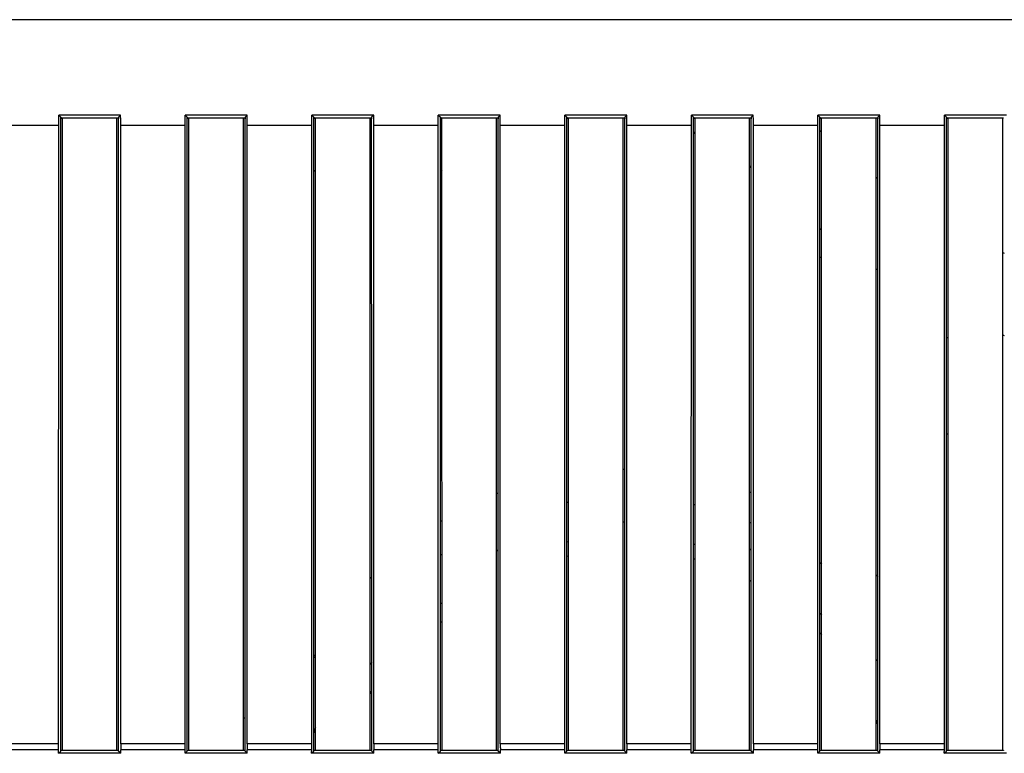
# Model space of a CAD drawing. Extents: x -93 to 60, y -16 to 55.
# Drawn here: x 18 to 32, y -1 to 9 of the extents above; entities that cross this region are included whole.
import ezdxf

# ---------------------------------------------------------------- set-up
doc = ezdxf.new("R2010")
doc.units = 0
doc.header["$LTSCALE"] = 16.335
doc.layers.get('0').update_dxf_attribs({"linetype": 'CONTINUOUS'})

msp = doc.modelspace()

# ---------------------------------------------------------------- linework, layer by layer
at = {"color": 9, "linetype": 'CONTINUOUS'}
for p, q in [((47.223, 9.111), (-17.671, 9.111)), ((18.835, 7.606), (17.917, 7.606)), ((20.635, 7.606), (19.717, 7.606)), ((22.435, 7.606), (21.517, 7.606)), ((24.235, 7.606), (23.317, 7.606)), ((26.035, 7.606), (25.117, 7.606)), ((27.835, 7.606), (26.917, 7.606)), ((29.635, 7.606), (28.717, 7.606)), ((31.435, 7.606), (30.517, 7.606)), ((18.834, -1.194), (17.917, -1.194)), ((20.634, -1.194), (19.717, -1.194)), ((22.434, -1.194), (21.517, -1.194)), ((24.234, -1.194), (23.317, -1.194)), ((26.034, -1.194), (25.117, -1.194)), ((27.834, -1.194), (26.917, -1.194)), ((29.634, -1.194), (28.717, -1.194)), ((31.434, -1.194), (30.517, -1.194)), ((18.834, -1.284), (17.918, -1.284)), ((20.634, -1.284), (19.718, -1.284)), ((22.434, -1.284), (21.518, -1.284)), ((24.234, -1.284), (23.318, -1.284)), ((26.034, -1.284), (25.118, -1.284)), ((27.834, -1.284), (26.918, -1.284)), ((29.634, -1.284), (28.718, -1.284)), ((31.434, -1.284), (30.518, -1.284))]:
    msp.add_line(p, q, dxfattribs=at)
at = {"color": 7, "linetype": 'CONTINUOUS'}
for p, q in [((19.716, 7.752), (18.835, 7.752)), ((18.835, 7.752), (18.864, 7.722)), ((18.864, 7.722), (18.864, 7.699)), ((18.876, 7.711), (18.875, 7.71)), ((19.676, 7.711), (18.876, 7.711)), ((19.677, 7.71), (19.676, 7.711)), ((19.716, 7.752), (19.687, 7.722)), ((19.687, 7.722), (19.687, 7.699)), ((21.516, 7.752), (20.635, 7.752)), ((20.635, 7.752), (20.664, 7.722)), ((20.664, 7.722), (20.664, 7.699)), ((20.676, 7.711), (20.675, 7.71)), ((21.476, 7.711), (20.676, 7.711)), ((21.477, 7.71), (21.476, 7.711)), ((21.516, 7.752), (21.487, 7.722)), ((21.487, 7.722), (21.487, 7.699)), ((23.316, 7.752), (22.435, 7.752)), ((22.435, 7.752), (22.464, 7.722)), ((22.464, 7.722), (22.464, 7.699)), ((22.476, 7.711), (22.475, 7.71)), ((23.276, 7.711), (22.476, 7.711)), ((23.277, 7.71), (23.276, 7.711)), ((23.316, 7.752), (23.287, 7.722)), ((23.287, 7.722), (23.287, 7.699)), ((25.116, 7.752), (24.235, 7.752)), ((24.235, 7.752), (24.264, 7.722)), ((24.264, 7.722), (24.264, 7.699)), ((24.276, 7.711), (24.275, 7.71)), ((25.076, 7.711), (24.276, 7.711)), ((25.077, 7.71), (25.076, 7.711)), ((25.116, 7.752), (25.087, 7.722)), ((25.087, 7.722), (25.087, 7.699)), ((26.916, 7.752), (26.035, 7.752)), ((26.035, 7.752), (26.064, 7.722)), ((26.064, 7.722), (26.064, 7.699)), ((26.076, 7.711), (26.075, 7.71)), ((26.876, 7.711), (26.076, 7.711)), ((26.877, 7.71), (26.876, 7.711)), ((26.916, 7.752), (26.887, 7.722)), ((26.887, 7.722), (26.887, 7.699)), ((28.716, 7.752), (27.835, 7.752)), ((27.835, 7.752), (27.864, 7.722)), ((27.864, 7.722), (27.864, 7.699)), ((27.876, 7.711), (27.875, 7.71)), ((28.676, 7.711), (27.876, 7.711)), ((28.677, 7.71), (28.676, 7.711)), ((28.716, 7.752), (28.687, 7.722)), ((28.687, 7.722), (28.687, 7.699)), ((30.516, 7.752), (29.635, 7.752)), ((29.635, 7.752), (29.664, 7.722)), ((29.664, 7.722), (29.664, 7.699)), ((29.676, 7.711), (29.675, 7.71)), ((30.476, 7.711), (29.676, 7.711)), ((30.477, 7.71), (30.476, 7.711)), ((30.516, 7.752), (30.487, 7.722)), ((30.487, 7.722), (30.487, 7.699)), ((32.316, 7.752), (31.435, 7.752)), ((31.435, 7.752), (31.464, 7.722)), ((31.464, 7.722), (31.464, 7.699)), ((31.476, 7.711), (31.475, 7.71)), ((32.276, 7.711), (31.476, 7.711)), ((32.277, 7.71), (32.276, 7.711)), ((31.488, 3.211), (31.464, 3.211)), ((18.833, -1.331), (18.864, -1.301)), ((19.718, -1.331), (18.833, -1.331)), ((18.864, -1.301), (18.864, -1.277)), ((18.876, -1.289), (18.874, -1.288)), ((19.676, -1.289), (18.876, -1.289)), ((19.677, -1.288), (19.676, -1.289)), ((19.688, -1.301), (19.688, -1.277)), ((19.718, -1.331), (19.688, -1.301)), ((20.633, -1.331), (20.664, -1.301)), ((21.518, -1.331), (20.633, -1.331)), ((20.664, -1.301), (20.664, -1.277)), ((20.676, -1.289), (20.674, -1.288)), ((21.476, -1.289), (20.676, -1.289)), ((21.477, -1.288), (21.476, -1.289)), ((21.488, -1.301), (21.488, -1.277)), ((21.518, -1.331), (21.488, -1.301)), ((22.433, -1.331), (22.464, -1.301)), ((23.318, -1.331), (22.433, -1.331)), ((22.464, -1.301), (22.464, -1.277)), ((22.476, -1.289), (22.474, -1.288)), ((23.276, -1.289), (22.476, -1.289)), ((23.277, -1.288), (23.276, -1.289)), ((23.288, -1.301), (23.288, -1.277)), ((23.318, -1.331), (23.288, -1.301)), ((24.233, -1.331), (24.264, -1.301)), ((25.118, -1.331), (24.233, -1.331)), ((24.264, -1.301), (24.264, -1.277)), ((24.276, -1.289), (24.274, -1.288)), ((25.076, -1.289), (24.276, -1.289)), ((25.077, -1.288), (25.076, -1.289)), ((25.088, -1.301), (25.088, -1.277)), ((25.118, -1.331), (25.088, -1.301)), ((26.033, -1.331), (26.064, -1.301)), ((26.918, -1.331), (26.033, -1.331)), ((26.064, -1.301), (26.064, -1.277)), ((26.076, -1.289), (26.074, -1.288)), ((26.876, -1.289), (26.076, -1.289)), ((26.877, -1.288), (26.876, -1.289)), ((26.888, -1.301), (26.888, -1.277)), ((26.918, -1.331), (26.888, -1.301)), ((27.833, -1.331), (27.864, -1.301)), ((28.718, -1.331), (27.833, -1.331)), ((27.864, -1.301), (27.864, -1.277)), ((27.876, -1.289), (27.874, -1.288)), ((28.676, -1.289), (27.876, -1.289)), ((28.677, -1.288), (28.676, -1.289)), ((28.688, -1.301), (28.688, -1.277)), ((28.718, -1.331), (28.688, -1.301)), ((29.633, -1.331), (29.664, -1.301)), ((30.518, -1.331), (29.633, -1.331)), ((29.664, -1.301), (29.664, -1.277)), ((29.676, -1.289), (29.674, -1.288)), ((30.476, -1.289), (29.676, -1.289)), ((30.477, -1.288), (30.476, -1.289)), ((30.488, -1.301), (30.488, -1.277)), ((30.518, -1.331), (30.488, -1.301)), ((31.433, -1.331), (31.464, -1.301)), ((32.318, -1.331), (31.433, -1.331)), ((31.464, -1.301), (31.464, -1.277)), ((31.476, -1.289), (31.474, -1.288)), ((32.276, -1.289), (31.476, -1.289)), ((32.277, -1.288), (32.276, -1.289))]:
    msp.add_line(p, q, dxfattribs=at)
for centre, radius, start, end in [((23.376, 8.461), 1.75, 238.571, 239.4823), ((23.376, 8.461), 1.75, 300.5176, 301.429), ((26.891, -2.289), 5, 90.0314, 90.3024), ((26.891, -2.289), 5, 68.9234, 69.2139), ((26.891, -2.289), 5, 111.1576, 111.446), ((26.891, -2.289), 4.6, 100.0679, 100.3679), ((26.891, -2.289), 4.6, 77.4805, 77.7786), ((26.891, -2.289), 5, 121.3881, 121.712), ((26.891, -2.289), 4.6, 66.9854, 67.3073), ((26.891, -2.289), 4.05, 101.4454, 101.7875), ((26.891, -2.289), 4.05, 75.7492, 76.0955), ((26.891, -2.289), 4.6, 124.4724, 124.84), ((26.891, -2.289), 4.6, 52.526, 52.8915), ((26.891, -2.289), 5, 136.1478, 136.5338), ((26.891, -2.289), 5, 43.956, 44.3484), ((26.891, -2.289), 4.05, 130.0263, 130.4638), ((26.891, -2.289), 4.05, 46.2915, 46.7575), ((26.891, -2.289), 5, 151.7859, 152.368), ((26.891, -2.289), 4.05, 152.8831, 153.645), ((21.891, -2.289), 1.515, 105.4375, 106.3837), ((26.891, -2.289), 4.6, 163.2268, 164.3725)]:
    msp.add_arc(centre, radius, start, end, dxfattribs=at)
at = {"color": 9, "linetype": 'CONTINUOUS'}
for radius, start, end in [(4.25, 90.0429, 90.3618), (4.25, 115.1169, 115.4658), (4.25, 64.9769, 65.3259), (3.85, 102.0494, 102.4096), (3.85, 74.983, 75.3505), (3.85, 62.1556, 62.5552), (3.85, 132.5562, 133.0453), (3.85, 43.3882, 43.9154), (4.25, 32.1816, 32.7542), (4.25, 147.9833, 148.6198), (3.85, 20.8287, 21.7774)]:
    msp.add_arc((26.891, -2.289), radius, start, end, dxfattribs=at)
at = {"color": 7, "linetype": 'CONTINUOUS'}
for points, knots in [([(18.835, 7.606), (18.835, 7.622), (18.835, 7.654), (18.835, 7.703), (18.835, 7.735), (18.835, 7.752)], [0, 0, 0, 0, 0.328234, 0.661705, 1, 1, 1, 1]), ([(19.717, 7.606), (19.717, 7.622), (19.717, 7.654), (19.717, 7.703), (19.716, 7.735), (19.716, 7.752)], [0, 0, 0, 0, 0.328234, 0.661705, 1, 1, 1, 1]), ([(20.635, 7.606), (20.635, 7.622), (20.635, 7.654), (20.635, 7.703), (20.635, 7.735), (20.635, 7.752)], [0, 0, 0, 0, 0.328234, 0.661705, 1, 1, 1, 1]), ([(21.517, 7.606), (21.517, 7.622), (21.517, 7.654), (21.517, 7.703), (21.516, 7.735), (21.516, 7.752)], [0, 0, 0, 0, 0.328234, 0.661705, 1, 1, 1, 1]), ([(22.435, 7.606), (22.435, 7.622), (22.435, 7.654), (22.435, 7.703), (22.435, 7.735), (22.435, 7.752)], [0, 0, 0, 0, 0.328234, 0.661705, 1, 1, 1, 1]), ([(23.317, 7.606), (23.317, 7.622), (23.317, 7.654), (23.317, 7.703), (23.316, 7.735), (23.316, 7.752)], [0, 0, 0, 0, 0.328234, 0.661705, 1, 1, 1, 1]), ([(24.235, 7.606), (24.235, 7.622), (24.235, 7.654), (24.235, 7.703), (24.235, 7.735), (24.235, 7.752)], [0, 0, 0, 0, 0.328234, 0.661705, 1, 1, 1, 1]), ([(25.117, 7.606), (25.117, 7.622), (25.117, 7.654), (25.117, 7.703), (25.116, 7.735), (25.116, 7.752)], [0, 0, 0, 0, 0.328234, 0.661705, 1, 1, 1, 1]), ([(26.035, 7.606), (26.035, 7.622), (26.035, 7.654), (26.035, 7.703), (26.035, 7.735), (26.035, 7.752)], [0, 0, 0, 0, 0.328234, 0.661705, 1, 1, 1, 1]), ([(26.917, 7.606), (26.917, 7.622), (26.917, 7.654), (26.917, 7.703), (26.916, 7.735), (26.916, 7.752)], [0, 0, 0, 0, 0.328234, 0.661705, 1, 1, 1, 1]), ([(27.835, 7.606), (27.835, 7.622), (27.835, 7.654), (27.835, 7.703), (27.835, 7.735), (27.835, 7.752)], [0, 0, 0, 0, 0.328234, 0.661705, 1, 1, 1, 1]), ([(28.717, 7.606), (28.717, 7.622), (28.717, 7.654), (28.717, 7.703), (28.716, 7.735), (28.716, 7.752)], [0, 0, 0, 0, 0.328234, 0.661705, 1, 1, 1, 1]), ([(29.635, 7.606), (29.635, 7.622), (29.635, 7.654), (29.635, 7.703), (29.635, 7.735), (29.635, 7.752)], [0, 0, 0, 0, 0.328234, 0.661705, 1, 1, 1, 1]), ([(30.517, 7.606), (30.517, 7.622), (30.517, 7.654), (30.517, 7.703), (30.516, 7.735), (30.516, 7.752)], [0, 0, 0, 0, 0.328234, 0.661705, 1, 1, 1, 1]), ([(31.435, 7.606), (31.435, 7.622), (31.435, 7.654), (31.435, 7.703), (31.435, 7.735), (31.435, 7.752)], [0, 0, 0, 0, 0.328234, 0.661705, 1, 1, 1, 1]), ([(18.834, -1.194), (18.834, -0.222), (18.834, 1.728), (18.835, 4.662), (18.835, 6.623), (18.835, 7.606)], [0, 0, 0, 0, 0.331448, 0.664795, 1, 1, 1, 1]), ([(18.864, -1.194), (18.864, -0.198), (18.864, 1.8), (18.864, 4.734), (18.864, 6.671), (18.864, 7.606)], [0, 0, 0, 0, 0.339652, 0.681145, 1, 1, 1, 1]), ([(18.888, -1.194), (18.888, -0.232), (18.888, 1.731), (18.887, 4.664), (18.887, 6.635), (18.887, 7.606)], [0, 0, 0, 0, 0.328075, 0.668994, 1, 1, 1, 1]), ([(19.664, -1.194), (19.664, -0.232), (19.664, 1.731), (19.664, 4.664), (19.664, 6.635), (19.664, 7.606)], [0, 0, 0, 0, 0.328075, 0.668994, 1, 1, 1, 1]), ([(19.688, -1.194), (19.688, -0.198), (19.688, 1.8), (19.687, 4.734), (19.687, 6.671), (19.687, 7.606)], [0, 0, 0, 0, 0.339652, 0.681145, 1, 1, 1, 1]), ([(19.717, -1.194), (19.717, -0.222), (19.717, 1.728), (19.717, 4.662), (19.717, 6.623), (19.717, 7.606)], [0, 0, 0, 0, 0.331448, 0.664795, 1, 1, 1, 1]), ([(20.634, -1.194), (20.634, -0.222), (20.634, 1.728), (20.635, 4.662), (20.635, 6.623), (20.635, 7.606)], [0, 0, 0, 0, 0.331448, 0.664795, 1, 1, 1, 1]), ([(20.664, -1.194), (20.664, -0.198), (20.664, 1.8), (20.664, 4.734), (20.664, 6.671), (20.664, 7.606)], [0, 0, 0, 0, 0.339652, 0.681145, 1, 1, 1, 1]), ([(20.688, -1.194), (20.688, -0.232), (20.688, 1.731), (20.687, 4.664), (20.687, 6.635), (20.687, 7.606)], [0, 0, 0, 0, 0.328075, 0.668994, 1, 1, 1, 1]), ([(21.464, -1.194), (21.464, -0.232), (21.464, 1.731), (21.464, 4.664), (21.464, 6.635), (21.464, 7.606)], [0, 0, 0, 0, 0.328075, 0.668994, 1, 1, 1, 1]), ([(21.488, -1.194), (21.488, -0.198), (21.488, 1.8), (21.487, 4.734), (21.487, 6.671), (21.487, 7.606)], [0, 0, 0, 0, 0.339652, 0.681145, 1, 1, 1, 1]), ([(21.517, -1.194), (21.517, -0.222), (21.517, 1.728), (21.517, 4.662), (21.517, 6.623), (21.517, 7.606)], [0, 0, 0, 0, 0.331448, 0.664795, 1, 1, 1, 1]), ([(22.434, -1.194), (22.434, -0.222), (22.434, 1.728), (22.435, 4.662), (22.435, 6.623), (22.435, 7.606)], [0, 0, 0, 0, 0.331448, 0.664795, 1, 1, 1, 1]), ([(22.464, -1.194), (22.464, -0.198), (22.464, 1.8), (22.464, 4.734), (22.464, 6.671), (22.464, 7.606)], [0, 0, 0, 0, 0.339652, 0.681145, 1, 1, 1, 1]), ([(22.488, -1.194), (22.488, -0.232), (22.488, 1.731), (22.487, 4.664), (22.487, 6.635), (22.487, 7.606)], [0, 0, 0, 0, 0.328075, 0.668994, 1, 1, 1, 1]), ([(23.264, -1.194), (23.264, -0.232), (23.264, 1.731), (23.264, 4.664), (23.264, 6.635), (23.264, 7.606)], [0, 0, 0, 0, 0.328075, 0.668994, 1, 1, 1, 1]), ([(23.288, -1.194), (23.288, -0.198), (23.288, 1.8), (23.287, 4.734), (23.287, 6.671), (23.287, 7.606)], [0, 0, 0, 0, 0.339652, 0.681145, 1, 1, 1, 1]), ([(23.317, -1.194), (23.317, -0.222), (23.317, 1.728), (23.317, 4.662), (23.317, 6.623), (23.317, 7.606)], [0, 0, 0, 0, 0.331448, 0.664795, 1, 1, 1, 1]), ([(24.234, -1.194), (24.234, -0.222), (24.234, 1.728), (24.235, 4.662), (24.235, 6.623), (24.235, 7.606)], [0, 0, 0, 0, 0.331448, 0.664795, 1, 1, 1, 1]), ([(24.264, -1.194), (24.264, -0.198), (24.264, 1.8), (24.264, 4.734), (24.264, 6.671), (24.264, 7.606)], [0, 0, 0, 0, 0.339652, 0.681145, 1, 1, 1, 1]), ([(24.288, -1.194), (24.288, -0.232), (24.288, 1.731), (24.287, 4.664), (24.287, 6.635), (24.287, 7.606)], [0, 0, 0, 0, 0.328075, 0.668994, 1, 1, 1, 1]), ([(25.064, -1.194), (25.064, -0.232), (25.064, 1.731), (25.064, 4.664), (25.064, 6.635), (25.064, 7.606)], [0, 0, 0, 0, 0.328075, 0.668994, 1, 1, 1, 1]), ([(25.088, -1.194), (25.088, -0.198), (25.088, 1.8), (25.087, 4.734), (25.087, 6.671), (25.087, 7.606)], [0, 0, 0, 0, 0.339652, 0.681145, 1, 1, 1, 1]), ([(25.117, -1.194), (25.117, -0.222), (25.117, 1.728), (25.117, 4.662), (25.117, 6.623), (25.117, 7.606)], [0, 0, 0, 0, 0.331448, 0.664795, 1, 1, 1, 1]), ([(26.034, -1.194), (26.034, -0.222), (26.034, 1.728), (26.035, 4.662), (26.035, 6.623), (26.035, 7.606)], [0, 0, 0, 0, 0.331448, 0.664795, 1, 1, 1, 1]), ([(26.064, -1.194), (26.064, -0.198), (26.064, 1.8), (26.064, 4.734), (26.064, 6.671), (26.064, 7.606)], [0, 0, 0, 0, 0.339652, 0.681145, 1, 1, 1, 1]), ([(26.088, -1.194), (26.088, -0.232), (26.088, 1.731), (26.087, 4.664), (26.087, 6.635), (26.087, 7.606)], [0, 0, 0, 0, 0.328075, 0.668994, 1, 1, 1, 1]), ([(26.864, -1.194), (26.864, -0.232), (26.864, 1.731), (26.864, 4.664), (26.864, 6.635), (26.864, 7.606)], [0, 0, 0, 0, 0.328075, 0.668994, 1, 1, 1, 1]), ([(26.888, -1.194), (26.888, -0.198), (26.888, 1.8), (26.887, 4.734), (26.887, 6.671), (26.887, 7.606)], [0, 0, 0, 0, 0.339652, 0.681145, 1, 1, 1, 1]), ([(26.917, -1.194), (26.917, -0.222), (26.917, 1.728), (26.917, 4.662), (26.917, 6.623), (26.917, 7.606)], [0, 0, 0, 0, 0.331448, 0.664795, 1, 1, 1, 1]), ([(27.834, -1.194), (27.834, -0.222), (27.834, 1.728), (27.835, 4.662), (27.835, 6.623), (27.835, 7.606)], [0, 0, 0, 0, 0.331448, 0.664795, 1, 1, 1, 1]), ([(27.864, -1.194), (27.864, -0.198), (27.864, 1.8), (27.864, 4.734), (27.864, 6.671), (27.864, 7.606)], [0, 0, 0, 0, 0.339652, 0.681145, 1, 1, 1, 1]), ([(27.888, -1.194), (27.888, -0.232), (27.888, 1.731), (27.887, 4.664), (27.887, 6.635), (27.887, 7.606)], [0, 0, 0, 0, 0.328075, 0.668994, 1, 1, 1, 1]), ([(28.664, -1.194), (28.664, -0.232), (28.664, 1.731), (28.664, 4.664), (28.664, 6.635), (28.664, 7.606)], [0, 0, 0, 0, 0.328075, 0.668994, 1, 1, 1, 1]), ([(28.688, -1.194), (28.688, -0.198), (28.688, 1.8), (28.687, 4.734), (28.687, 6.671), (28.687, 7.606)], [0, 0, 0, 0, 0.339652, 0.681145, 1, 1, 1, 1]), ([(28.717, -1.194), (28.717, -0.222), (28.717, 1.728), (28.717, 4.662), (28.717, 6.623), (28.717, 7.606)], [0, 0, 0, 0, 0.331448, 0.664795, 1, 1, 1, 1]), ([(29.634, -1.194), (29.634, -0.222), (29.634, 1.728), (29.635, 4.662), (29.635, 6.623), (29.635, 7.606)], [0, 0, 0, 0, 0.331448, 0.664795, 1, 1, 1, 1]), ([(29.664, -1.194), (29.664, -0.198), (29.664, 1.8), (29.664, 4.734), (29.664, 6.671), (29.664, 7.606)], [0, 0, 0, 0, 0.339652, 0.681145, 1, 1, 1, 1]), ([(29.688, -1.194), (29.688, -0.232), (29.688, 1.731), (29.687, 4.664), (29.687, 6.635), (29.687, 7.606)], [0, 0, 0, 0, 0.328075, 0.668994, 1, 1, 1, 1]), ([(30.464, -1.194), (30.464, -0.232), (30.464, 1.731), (30.464, 4.664), (30.464, 6.635), (30.464, 7.606)], [0, 0, 0, 0, 0.328075, 0.668994, 1, 1, 1, 1]), ([(30.488, -1.194), (30.488, -0.198), (30.488, 1.8), (30.487, 4.734), (30.487, 6.671), (30.487, 7.606)], [0, 0, 0, 0, 0.339652, 0.681145, 1, 1, 1, 1]), ([(30.517, -1.194), (30.517, -0.222), (30.517, 1.728), (30.517, 4.662), (30.517, 6.623), (30.517, 7.606)], [0, 0, 0, 0, 0.331448, 0.664795, 1, 1, 1, 1]), ([(31.434, -1.194), (31.434, -0.222), (31.434, 1.728), (31.435, 4.662), (31.435, 6.623), (31.435, 7.606)], [0, 0, 0, 0, 0.331448, 0.664795, 1, 1, 1, 1]), ([(31.464, -1.194), (31.464, -0.198), (31.464, 1.8), (31.464, 4.734), (31.464, 6.671), (31.464, 7.606)], [0, 0, 0, 0, 0.339652, 0.681145, 1, 1, 1, 1]), ([(31.488, -1.194), (31.488, -0.232), (31.488, 1.731), (31.487, 4.664), (31.487, 6.635), (31.487, 7.606)], [0, 0, 0, 0, 0.328075, 0.668994, 1, 1, 1, 1]), ([(32.264, -1.194), (32.264, -0.232), (32.264, 1.731), (32.264, 4.664), (32.264, 6.635), (32.264, 7.606)], [0, 0, 0, 0, 0.328075, 0.668994, 1, 1, 1, 1]), ([(18.834, -1.284), (18.834, -1.278), (18.834, -1.265), (18.834, -1.247), (18.834, -1.229), (18.834, -1.212), (18.834, -1.2), (18.834, -1.194)], [0, 0, 0, 0, 0.22018, 0.424195, 0.605627, 0.80036, 1, 1, 1, 1]), ([(19.717, -1.194), (19.717, -1.2), (19.717, -1.212), (19.717, -1.229), (19.717, -1.247), (19.718, -1.265), (19.718, -1.278), (19.718, -1.284)], [0, 0, 0, 0, 0.19964, 0.394373, 0.575805, 0.77982, 1, 1, 1, 1]), ([(20.634, -1.284), (20.634, -1.278), (20.634, -1.265), (20.634, -1.247), (20.634, -1.229), (20.634, -1.212), (20.634, -1.2), (20.634, -1.194)], [0, 0, 0, 0, 0.22018, 0.424195, 0.605627, 0.80036, 1, 1, 1, 1]), ([(21.517, -1.194), (21.517, -1.2), (21.517, -1.212), (21.517, -1.229), (21.517, -1.247), (21.518, -1.265), (21.518, -1.278), (21.518, -1.284)], [0, 0, 0, 0, 0.19964, 0.394373, 0.575805, 0.77982, 1, 1, 1, 1]), ([(22.434, -1.284), (22.434, -1.278), (22.434, -1.265), (22.434, -1.247), (22.434, -1.229), (22.434, -1.212), (22.434, -1.2), (22.434, -1.194)], [0, 0, 0, 0, 0.22018, 0.424195, 0.605627, 0.80036, 1, 1, 1, 1]), ([(23.317, -1.194), (23.317, -1.2), (23.317, -1.212), (23.317, -1.229), (23.317, -1.247), (23.318, -1.265), (23.318, -1.278), (23.318, -1.284)], [0, 0, 0, 0, 0.19964, 0.394373, 0.575805, 0.77982, 1, 1, 1, 1]), ([(24.234, -1.284), (24.234, -1.278), (24.234, -1.265), (24.234, -1.247), (24.234, -1.229), (24.234, -1.212), (24.234, -1.2), (24.234, -1.194)], [0, 0, 0, 0, 0.22018, 0.424195, 0.605627, 0.80036, 1, 1, 1, 1]), ([(25.117, -1.194), (25.117, -1.2), (25.117, -1.212), (25.117, -1.229), (25.117, -1.247), (25.118, -1.265), (25.118, -1.278), (25.118, -1.284)], [0, 0, 0, 0, 0.19964, 0.394373, 0.575805, 0.77982, 1, 1, 1, 1]), ([(26.034, -1.284), (26.034, -1.278), (26.034, -1.265), (26.034, -1.247), (26.034, -1.229), (26.034, -1.212), (26.034, -1.2), (26.034, -1.194)], [0, 0, 0, 0, 0.22018, 0.424195, 0.605627, 0.80036, 1, 1, 1, 1]), ([(26.917, -1.194), (26.917, -1.2), (26.917, -1.212), (26.917, -1.229), (26.917, -1.247), (26.918, -1.265), (26.918, -1.278), (26.918, -1.284)], [0, 0, 0, 0, 0.19964, 0.394373, 0.575805, 0.77982, 1, 1, 1, 1]), ([(27.834, -1.284), (27.834, -1.278), (27.834, -1.265), (27.834, -1.247), (27.834, -1.229), (27.834, -1.212), (27.834, -1.2), (27.834, -1.194)], [0, 0, 0, 0, 0.22018, 0.424195, 0.605627, 0.80036, 1, 1, 1, 1]), ([(28.717, -1.194), (28.717, -1.2), (28.717, -1.212), (28.717, -1.229), (28.717, -1.247), (28.718, -1.265), (28.718, -1.278), (28.718, -1.284)], [0, 0, 0, 0, 0.19964, 0.394373, 0.575805, 0.77982, 1, 1, 1, 1]), ([(29.634, -1.284), (29.634, -1.278), (29.634, -1.265), (29.634, -1.247), (29.634, -1.229), (29.634, -1.212), (29.634, -1.2), (29.634, -1.194)], [0, 0, 0, 0, 0.22018, 0.424195, 0.605627, 0.80036, 1, 1, 1, 1]), ([(30.517, -1.194), (30.517, -1.2), (30.517, -1.212), (30.517, -1.229), (30.517, -1.247), (30.518, -1.265), (30.518, -1.278), (30.518, -1.284)], [0, 0, 0, 0, 0.19964, 0.394373, 0.575805, 0.77982, 1, 1, 1, 1]), ([(31.434, -1.284), (31.434, -1.278), (31.434, -1.265), (31.434, -1.247), (31.434, -1.229), (31.434, -1.212), (31.434, -1.2), (31.434, -1.194)], [0, 0, 0, 0, 0.22018, 0.424195, 0.605627, 0.80036, 1, 1, 1, 1]), ([(18.833, -1.331), (18.833, -1.323), (18.833, -1.312), (18.834, -1.301), (18.834, -1.298)], [0, 0, 0, 0, 0.708502, 1, 1, 1, 1]), ([(18.833, -1.331), (18.833, -1.323), (18.833, -1.312), (18.834, -1.301), (18.834, -1.298)], [0, 0, 0, 0, 0.708502, 1, 1, 1, 1]), ([(19.718, -1.331), (19.718, -1.323), (19.718, -1.312), (19.718, -1.301), (19.718, -1.298)], [0, 0, 0, 0, 0.708502, 1, 1, 1, 1]), ([(19.718, -1.331), (19.718, -1.323), (19.718, -1.312), (19.718, -1.301), (19.718, -1.298)], [0, 0, 0, 0, 0.708502, 1, 1, 1, 1]), ([(20.633, -1.331), (20.633, -1.323), (20.633, -1.312), (20.634, -1.301), (20.634, -1.298)], [0, 0, 0, 0, 0.708502, 1, 1, 1, 1]), ([(20.633, -1.331), (20.633, -1.323), (20.633, -1.312), (20.634, -1.301), (20.634, -1.298)], [0, 0, 0, 0, 0.708502, 1, 1, 1, 1]), ([(21.518, -1.331), (21.518, -1.323), (21.518, -1.312), (21.518, -1.301), (21.518, -1.298)], [0, 0, 0, 0, 0.708502, 1, 1, 1, 1]), ([(21.518, -1.331), (21.518, -1.323), (21.518, -1.312), (21.518, -1.301), (21.518, -1.298)], [0, 0, 0, 0, 0.708502, 1, 1, 1, 1]), ([(22.433, -1.331), (22.433, -1.323), (22.433, -1.312), (22.434, -1.301), (22.434, -1.298)], [0, 0, 0, 0, 0.708502, 1, 1, 1, 1]), ([(22.433, -1.331), (22.433, -1.323), (22.433, -1.312), (22.434, -1.301), (22.434, -1.298)], [0, 0, 0, 0, 0.708502, 1, 1, 1, 1]), ([(23.318, -1.331), (23.318, -1.323), (23.318, -1.312), (23.318, -1.301), (23.318, -1.298)], [0, 0, 0, 0, 0.708502, 1, 1, 1, 1]), ([(23.318, -1.331), (23.318, -1.323), (23.318, -1.312), (23.318, -1.301), (23.318, -1.298)], [0, 0, 0, 0, 0.708502, 1, 1, 1, 1]), ([(24.233, -1.331), (24.233, -1.323), (24.233, -1.312), (24.234, -1.301), (24.234, -1.298)], [0, 0, 0, 0, 0.708502, 1, 1, 1, 1]), ([(24.233, -1.331), (24.233, -1.323), (24.233, -1.312), (24.234, -1.301), (24.234, -1.298)], [0, 0, 0, 0, 0.708502, 1, 1, 1, 1]), ([(25.118, -1.331), (25.118, -1.323), (25.118, -1.312), (25.118, -1.301), (25.118, -1.298)], [0, 0, 0, 0, 0.708502, 1, 1, 1, 1]), ([(25.118, -1.331), (25.118, -1.323), (25.118, -1.312), (25.118, -1.301), (25.118, -1.298)], [0, 0, 0, 0, 0.708502, 1, 1, 1, 1]), ([(26.033, -1.331), (26.033, -1.323), (26.033, -1.312), (26.034, -1.301), (26.034, -1.298)], [0, 0, 0, 0, 0.708502, 1, 1, 1, 1]), ([(26.033, -1.331), (26.033, -1.323), (26.033, -1.312), (26.034, -1.301), (26.034, -1.298)], [0, 0, 0, 0, 0.708502, 1, 1, 1, 1]), ([(26.918, -1.331), (26.918, -1.323), (26.918, -1.312), (26.918, -1.301), (26.918, -1.298)], [0, 0, 0, 0, 0.708502, 1, 1, 1, 1]), ([(26.918, -1.331), (26.918, -1.323), (26.918, -1.312), (26.918, -1.301), (26.918, -1.298)], [0, 0, 0, 0, 0.708502, 1, 1, 1, 1]), ([(27.833, -1.331), (27.833, -1.323), (27.833, -1.312), (27.834, -1.301), (27.834, -1.298)], [0, 0, 0, 0, 0.708502, 1, 1, 1, 1]), ([(27.833, -1.331), (27.833, -1.323), (27.833, -1.312), (27.834, -1.301), (27.834, -1.298)], [0, 0, 0, 0, 0.708502, 1, 1, 1, 1]), ([(28.718, -1.331), (28.718, -1.323), (28.718, -1.312), (28.718, -1.301), (28.718, -1.298)], [0, 0, 0, 0, 0.708502, 1, 1, 1, 1]), ([(28.718, -1.331), (28.718, -1.323), (28.718, -1.312), (28.718, -1.301), (28.718, -1.298)], [0, 0, 0, 0, 0.708502, 1, 1, 1, 1]), ([(29.633, -1.331), (29.633, -1.323), (29.633, -1.312), (29.634, -1.301), (29.634, -1.298)], [0, 0, 0, 0, 0.708502, 1, 1, 1, 1]), ([(29.633, -1.331), (29.633, -1.323), (29.633, -1.312), (29.634, -1.301), (29.634, -1.298)], [0, 0, 0, 0, 0.708502, 1, 1, 1, 1]), ([(30.518, -1.331), (30.518, -1.323), (30.518, -1.312), (30.518, -1.301), (30.518, -1.298)], [0, 0, 0, 0, 0.708502, 1, 1, 1, 1]), ([(30.518, -1.331), (30.518, -1.323), (30.518, -1.312), (30.518, -1.301), (30.518, -1.298)], [0, 0, 0, 0, 0.708502, 1, 1, 1, 1]), ([(31.433, -1.331), (31.433, -1.323), (31.433, -1.312), (31.434, -1.301), (31.434, -1.298)], [0, 0, 0, 0, 0.708502, 1, 1, 1, 1]), ([(31.433, -1.331), (31.433, -1.323), (31.433, -1.312), (31.434, -1.301), (31.434, -1.298)], [0, 0, 0, 0, 0.708502, 1, 1, 1, 1])]:
    msp.add_open_spline(points, degree=3, knots=knots, dxfattribs=at)
for points in [[(18.864, 7.699), (18.864, 7.706), (18.864, 7.713), (18.864, 7.72)], [(18.864, 7.711), (18.864, 7.714), (18.864, 7.717), (18.864, 7.72)], [(18.864, 7.699), (18.864, 7.703), (18.864, 7.707), (18.864, 7.711)], [(18.887, 7.699), (18.887, 7.703), (18.887, 7.707), (18.887, 7.711)], [(19.664, 7.699), (19.664, 7.703), (19.664, 7.707), (19.664, 7.711)], [(19.687, 7.699), (19.687, 7.706), (19.687, 7.713), (19.687, 7.72)], [(19.687, 7.711), (19.687, 7.714), (19.687, 7.717), (19.687, 7.72)], [(19.687, 7.699), (19.687, 7.703), (19.687, 7.707), (19.687, 7.711)], [(20.664, 7.699), (20.664, 7.706), (20.664, 7.713), (20.664, 7.72)], [(20.664, 7.711), (20.664, 7.714), (20.664, 7.717), (20.664, 7.72)], [(20.664, 7.699), (20.664, 7.703), (20.664, 7.707), (20.664, 7.711)], [(20.687, 7.699), (20.687, 7.703), (20.687, 7.707), (20.687, 7.711)], [(21.464, 7.699), (21.464, 7.703), (21.464, 7.707), (21.464, 7.711)], [(21.487, 7.699), (21.487, 7.706), (21.487, 7.713), (21.487, 7.72)], [(21.487, 7.711), (21.487, 7.714), (21.487, 7.717), (21.487, 7.72)], [(21.487, 7.699), (21.487, 7.703), (21.487, 7.707), (21.487, 7.711)], [(22.464, 7.699), (22.464, 7.706), (22.464, 7.713), (22.464, 7.72)], [(22.464, 7.711), (22.464, 7.714), (22.464, 7.717), (22.464, 7.72)], [(22.464, 7.699), (22.464, 7.703), (22.464, 7.707), (22.464, 7.711)], [(22.487, 7.699), (22.487, 7.703), (22.487, 7.707), (22.487, 7.711)], [(23.264, 7.699), (23.264, 7.703), (23.264, 7.707), (23.264, 7.711)], [(23.287, 7.699), (23.287, 7.706), (23.287, 7.713), (23.287, 7.72)], [(23.287, 7.711), (23.287, 7.714), (23.287, 7.717), (23.287, 7.72)], [(23.287, 7.699), (23.287, 7.703), (23.287, 7.707), (23.287, 7.711)], [(24.264, 7.699), (24.264, 7.706), (24.264, 7.713), (24.264, 7.72)], [(24.264, 7.711), (24.264, 7.714), (24.264, 7.717), (24.264, 7.72)], [(24.264, 7.699), (24.264, 7.703), (24.264, 7.707), (24.264, 7.711)], [(24.287, 7.699), (24.287, 7.703), (24.287, 7.707), (24.287, 7.711)], [(25.064, 7.699), (25.064, 7.703), (25.064, 7.707), (25.064, 7.711)], [(25.087, 7.699), (25.087, 7.706), (25.087, 7.713), (25.087, 7.72)], [(25.087, 7.711), (25.087, 7.714), (25.087, 7.717), (25.087, 7.72)], [(25.087, 7.699), (25.087, 7.703), (25.087, 7.707), (25.087, 7.711)], [(26.064, 7.699), (26.064, 7.706), (26.064, 7.713), (26.064, 7.72)], [(26.064, 7.711), (26.064, 7.714), (26.064, 7.717), (26.064, 7.72)], [(26.064, 7.699), (26.064, 7.703), (26.064, 7.707), (26.064, 7.711)], [(26.087, 7.699), (26.087, 7.703), (26.087, 7.707), (26.087, 7.711)], [(26.864, 7.699), (26.864, 7.703), (26.864, 7.707), (26.864, 7.711)], [(26.887, 7.699), (26.887, 7.706), (26.887, 7.713), (26.887, 7.72)], [(26.887, 7.711), (26.887, 7.714), (26.887, 7.717), (26.887, 7.72)], [(26.887, 7.699), (26.887, 7.703), (26.887, 7.707), (26.887, 7.711)], [(27.864, 7.699), (27.864, 7.706), (27.864, 7.713), (27.864, 7.72)], [(27.864, 7.711), (27.864, 7.714), (27.864, 7.717), (27.864, 7.72)], [(27.864, 7.699), (27.864, 7.703), (27.864, 7.707), (27.864, 7.711)], [(27.887, 7.699), (27.887, 7.703), (27.887, 7.707), (27.887, 7.711)], [(28.664, 7.699), (28.664, 7.703), (28.664, 7.707), (28.664, 7.711)], [(28.687, 7.699), (28.687, 7.706), (28.687, 7.713), (28.687, 7.72)], [(28.687, 7.711), (28.687, 7.714), (28.687, 7.717), (28.687, 7.72)], [(28.687, 7.699), (28.687, 7.703), (28.687, 7.707), (28.687, 7.711)], [(29.664, 7.699), (29.664, 7.706), (29.664, 7.713), (29.664, 7.72)], [(29.664, 7.711), (29.664, 7.714), (29.664, 7.717), (29.664, 7.72)], [(29.664, 7.699), (29.664, 7.703), (29.664, 7.707), (29.664, 7.711)], [(29.687, 7.699), (29.687, 7.703), (29.687, 7.707), (29.687, 7.711)], [(30.464, 7.699), (30.464, 7.703), (30.464, 7.707), (30.464, 7.711)], [(30.487, 7.699), (30.487, 7.706), (30.487, 7.713), (30.487, 7.72)], [(30.487, 7.711), (30.487, 7.714), (30.487, 7.717), (30.487, 7.72)], [(30.487, 7.699), (30.487, 7.703), (30.487, 7.707), (30.487, 7.711)], [(31.464, 7.699), (31.464, 7.706), (31.464, 7.713), (31.464, 7.72)], [(31.464, 7.711), (31.464, 7.714), (31.464, 7.717), (31.464, 7.72)], [(31.464, 7.699), (31.464, 7.703), (31.464, 7.707), (31.464, 7.711)], [(31.487, 7.699), (31.487, 7.703), (31.487, 7.707), (31.487, 7.711)], [(32.264, 7.699), (32.264, 7.703), (32.264, 7.707), (32.264, 7.711)], [(18.864, 7.606), (18.864, 7.637), (18.864, 7.668), (18.864, 7.699)], [(18.887, 7.606), (18.887, 7.637), (18.887, 7.668), (18.887, 7.699)], [(19.664, 7.606), (19.664, 7.637), (19.664, 7.668), (19.664, 7.699)], [(19.687, 7.606), (19.687, 7.637), (19.687, 7.668), (19.687, 7.699)], [(20.664, 7.606), (20.664, 7.637), (20.664, 7.668), (20.664, 7.699)], [(20.687, 7.606), (20.687, 7.637), (20.687, 7.668), (20.687, 7.699)], [(21.464, 7.606), (21.464, 7.637), (21.464, 7.668), (21.464, 7.699)], [(21.487, 7.606), (21.487, 7.637), (21.487, 7.668), (21.487, 7.699)], [(22.464, 7.606), (22.464, 7.637), (22.464, 7.668), (22.464, 7.699)], [(22.487, 7.606), (22.487, 7.637), (22.487, 7.668), (22.487, 7.699)], [(23.264, 7.606), (23.264, 7.637), (23.264, 7.668), (23.264, 7.699)], [(23.287, 7.606), (23.287, 7.637), (23.287, 7.668), (23.287, 7.699)], [(24.264, 7.606), (24.264, 7.637), (24.264, 7.668), (24.264, 7.699)], [(24.287, 7.606), (24.287, 7.637), (24.287, 7.668), (24.287, 7.699)], [(25.064, 7.606), (25.064, 7.637), (25.064, 7.668), (25.064, 7.699)], [(25.087, 7.606), (25.087, 7.637), (25.087, 7.668), (25.087, 7.699)], [(26.064, 7.606), (26.064, 7.637), (26.064, 7.668), (26.064, 7.699)], [(26.087, 7.606), (26.087, 7.637), (26.087, 7.668), (26.087, 7.699)], [(26.864, 7.606), (26.864, 7.637), (26.864, 7.668), (26.864, 7.699)], [(26.887, 7.606), (26.887, 7.637), (26.887, 7.668), (26.887, 7.699)], [(27.864, 7.606), (27.864, 7.637), (27.864, 7.668), (27.864, 7.699)], [(27.887, 7.606), (27.887, 7.637), (27.887, 7.668), (27.887, 7.699)], [(28.664, 7.606), (28.664, 7.637), (28.664, 7.668), (28.664, 7.699)], [(28.687, 7.606), (28.687, 7.637), (28.687, 7.668), (28.687, 7.699)], [(29.664, 7.606), (29.664, 7.637), (29.664, 7.668), (29.664, 7.699)], [(29.687, 7.606), (29.687, 7.637), (29.687, 7.668), (29.687, 7.699)], [(30.464, 7.606), (30.464, 7.637), (30.464, 7.668), (30.464, 7.699)], [(30.487, 7.606), (30.487, 7.637), (30.487, 7.668), (30.487, 7.699)], [(31.464, 7.606), (31.464, 7.637), (31.464, 7.668), (31.464, 7.699)], [(31.487, 7.606), (31.487, 7.637), (31.487, 7.668), (31.487, 7.699)], [(32.264, 7.606), (32.264, 7.637), (32.264, 7.668), (32.264, 7.699)], [(27.887, 7.485), (27.879, 7.496), (27.871, 7.506), (27.863, 7.516)], [(29.685, 5.718), (29.677, 5.724), (29.669, 5.73), (29.661, 5.736)], [(31.487, 4.579), (31.479, 4.583), (31.471, 4.587), (31.463, 4.591)], [(18.864, -1.277), (18.864, -1.25), (18.864, -1.222), (18.864, -1.194)], [(18.888, -1.277), (18.888, -1.25), (18.888, -1.222), (18.888, -1.194)], [(19.664, -1.277), (19.664, -1.25), (19.664, -1.222), (19.664, -1.194)], [(19.688, -1.277), (19.688, -1.25), (19.688, -1.222), (19.688, -1.194)], [(20.664, -1.277), (20.664, -1.25), (20.664, -1.222), (20.664, -1.194)], [(20.688, -1.277), (20.688, -1.25), (20.688, -1.222), (20.688, -1.194)], [(21.464, -1.277), (21.464, -1.25), (21.464, -1.222), (21.464, -1.194)], [(21.488, -1.277), (21.488, -1.25), (21.488, -1.222), (21.488, -1.194)], [(22.464, -1.277), (22.464, -1.25), (22.464, -1.222), (22.464, -1.194)], [(22.488, -1.277), (22.488, -1.25), (22.488, -1.222), (22.488, -1.194)], [(23.264, -1.277), (23.264, -1.25), (23.264, -1.222), (23.264, -1.194)], [(23.288, -1.277), (23.288, -1.25), (23.288, -1.222), (23.288, -1.194)], [(24.264, -1.277), (24.264, -1.25), (24.264, -1.222), (24.264, -1.194)], [(24.288, -1.277), (24.288, -1.25), (24.288, -1.222), (24.288, -1.194)], [(25.064, -1.277), (25.064, -1.25), (25.064, -1.222), (25.064, -1.194)], [(25.088, -1.277), (25.088, -1.25), (25.088, -1.222), (25.088, -1.194)], [(26.064, -1.277), (26.064, -1.25), (26.064, -1.222), (26.064, -1.194)], [(26.088, -1.277), (26.088, -1.25), (26.088, -1.222), (26.088, -1.194)], [(26.864, -1.277), (26.864, -1.25), (26.864, -1.222), (26.864, -1.194)], [(26.888, -1.277), (26.888, -1.25), (26.888, -1.222), (26.888, -1.194)], [(27.864, -1.277), (27.864, -1.25), (27.864, -1.222), (27.864, -1.194)], [(27.888, -1.277), (27.888, -1.25), (27.888, -1.222), (27.888, -1.194)], [(28.664, -1.277), (28.664, -1.25), (28.664, -1.222), (28.664, -1.194)], [(28.688, -1.277), (28.688, -1.25), (28.688, -1.222), (28.688, -1.194)], [(29.664, -1.277), (29.664, -1.25), (29.664, -1.222), (29.664, -1.194)], [(29.688, -1.277), (29.688, -1.25), (29.688, -1.222), (29.688, -1.194)], [(30.464, -1.277), (30.464, -1.25), (30.464, -1.222), (30.464, -1.194)], [(30.488, -1.277), (30.488, -1.25), (30.488, -1.222), (30.488, -1.194)], [(31.464, -1.277), (31.464, -1.25), (31.464, -1.222), (31.464, -1.194)], [(31.488, -1.277), (31.488, -1.25), (31.488, -1.222), (31.488, -1.194)], [(32.264, -1.277), (32.264, -1.25), (32.264, -1.222), (32.264, -1.194)], [(18.834, -1.298), (18.834, -1.294), (18.834, -1.289), (18.834, -1.284)], [(18.864, -1.298), (18.864, -1.291), (18.864, -1.284), (18.864, -1.277)], [(18.888, -1.289), (18.888, -1.285), (18.888, -1.281), (18.888, -1.277)], [(19.664, -1.289), (19.664, -1.285), (19.664, -1.281), (19.664, -1.277)], [(19.688, -1.298), (19.688, -1.291), (19.688, -1.284), (19.688, -1.277)], [(19.718, -1.298), (19.718, -1.294), (19.718, -1.289), (19.718, -1.284)], [(20.634, -1.298), (20.634, -1.294), (20.634, -1.289), (20.634, -1.284)], [(20.664, -1.298), (20.664, -1.291), (20.664, -1.284), (20.664, -1.277)], [(20.688, -1.289), (20.688, -1.285), (20.688, -1.281), (20.688, -1.277)], [(21.464, -1.289), (21.464, -1.285), (21.464, -1.281), (21.464, -1.277)], [(21.488, -1.298), (21.488, -1.291), (21.488, -1.284), (21.488, -1.277)], [(21.518, -1.298), (21.518, -1.294), (21.518, -1.289), (21.518, -1.284)], [(22.434, -1.298), (22.434, -1.294), (22.434, -1.289), (22.434, -1.284)], [(22.464, -1.298), (22.464, -1.291), (22.464, -1.284), (22.464, -1.277)], [(22.488, -1.289), (22.488, -1.285), (22.488, -1.281), (22.488, -1.277)], [(23.264, -1.289), (23.264, -1.285), (23.264, -1.281), (23.264, -1.277)], [(23.288, -1.298), (23.288, -1.291), (23.288, -1.284), (23.288, -1.277)], [(23.318, -1.298), (23.318, -1.294), (23.318, -1.289), (23.318, -1.284)], [(24.234, -1.298), (24.234, -1.294), (24.234, -1.289), (24.234, -1.284)], [(24.264, -1.298), (24.264, -1.291), (24.264, -1.284), (24.264, -1.277)], [(24.288, -1.289), (24.288, -1.285), (24.288, -1.281), (24.288, -1.277)], [(25.064, -1.289), (25.064, -1.285), (25.064, -1.281), (25.064, -1.277)], [(25.088, -1.298), (25.088, -1.291), (25.088, -1.284), (25.088, -1.277)], [(25.118, -1.298), (25.118, -1.294), (25.118, -1.289), (25.118, -1.284)], [(26.034, -1.298), (26.034, -1.294), (26.034, -1.289), (26.034, -1.284)], [(26.064, -1.298), (26.064, -1.291), (26.064, -1.284), (26.064, -1.277)], [(26.088, -1.289), (26.088, -1.285), (26.088, -1.281), (26.088, -1.277)], [(26.864, -1.289), (26.864, -1.285), (26.864, -1.281), (26.864, -1.277)], [(26.888, -1.298), (26.888, -1.291), (26.888, -1.284), (26.888, -1.277)], [(26.918, -1.298), (26.918, -1.294), (26.918, -1.289), (26.918, -1.284)], [(27.834, -1.298), (27.834, -1.294), (27.834, -1.289), (27.834, -1.284)], [(27.864, -1.298), (27.864, -1.291), (27.864, -1.284), (27.864, -1.277)], [(27.888, -1.289), (27.888, -1.285), (27.888, -1.281), (27.888, -1.277)], [(28.664, -1.289), (28.664, -1.285), (28.664, -1.281), (28.664, -1.277)], [(28.688, -1.298), (28.688, -1.291), (28.688, -1.284), (28.688, -1.277)], [(28.718, -1.298), (28.718, -1.294), (28.718, -1.289), (28.718, -1.284)], [(29.634, -1.298), (29.634, -1.294), (29.634, -1.289), (29.634, -1.284)], [(29.664, -1.298), (29.664, -1.291), (29.664, -1.284), (29.664, -1.277)], [(29.688, -1.289), (29.688, -1.285), (29.688, -1.281), (29.688, -1.277)], [(30.464, -1.289), (30.464, -1.285), (30.464, -1.281), (30.464, -1.277)], [(30.488, -1.298), (30.488, -1.291), (30.488, -1.284), (30.488, -1.277)], [(30.518, -1.298), (30.518, -1.294), (30.518, -1.289), (30.518, -1.284)], [(31.434, -1.298), (31.434, -1.294), (31.434, -1.289), (31.434, -1.284)], [(31.464, -1.298), (31.464, -1.291), (31.464, -1.284), (31.464, -1.277)], [(31.488, -1.289), (31.488, -1.285), (31.488, -1.281), (31.488, -1.277)], [(32.264, -1.289), (32.264, -1.285), (32.264, -1.281), (32.264, -1.277)]]:
    msp.add_open_spline(points, degree=3, dxfattribs=at)
at = {"color": 9, "linetype": 'CONTINUOUS'}
for points in [[(29.663, 7.532), (29.671, 7.525), (29.678, 7.518), (29.686, 7.511)], [(28.661, 7.024), (28.669, 7.016), (28.677, 7.008), (28.684, 7.001)], [(30.463, 6.868), (30.471, 6.862), (30.479, 6.856), (30.487, 6.85)], [(29.661, 6.137), (29.669, 6.131), (29.677, 6.125), (29.685, 6.119)], [(32.262, 5.8), (32.27, 5.796), (32.278, 5.793), (32.286, 5.789)], [(30.464, 5.566), (30.471, 5.561), (30.479, 5.556), (30.487, 5.551)], [(32.263, 4.626), (32.271, 4.623), (32.278, 4.62), (32.286, 4.617)]]:
    msp.add_open_spline(points, degree=3, dxfattribs=at)

doc.saveas('drawing.dxf')
